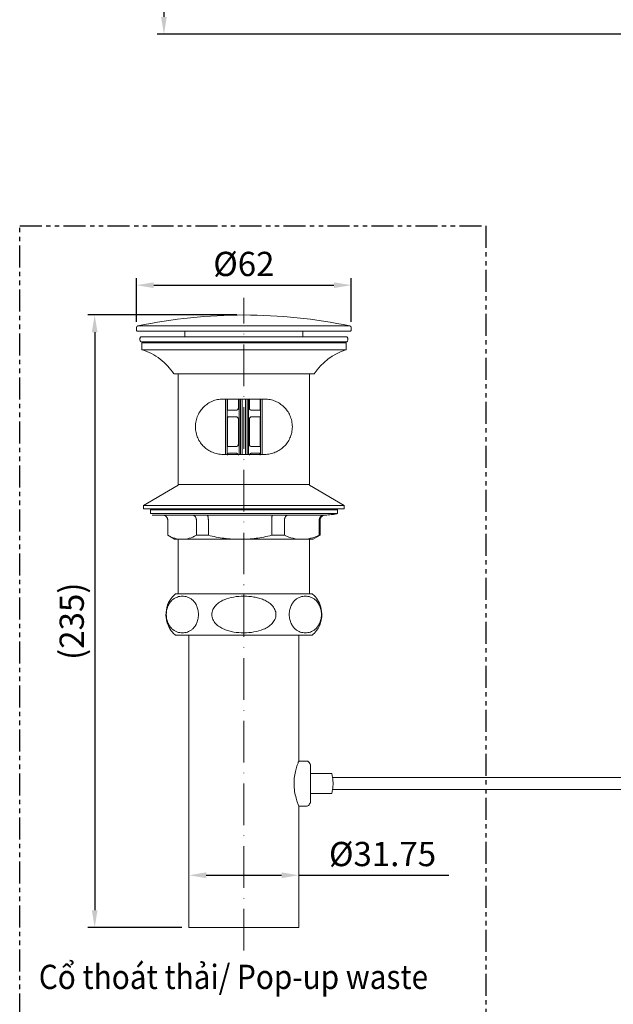
# Model space of a CAD drawing. Units: millimetres. Extents: x -37 to 597, y 293 to 1272.
# Drawn here: x 222 to 393, y 439 to 723 of the extents above; entities that cross this region are included whole.
import ezdxf

# ---------------------------------------------------------------- set-up
doc = ezdxf.new("R2010")
doc.units = ezdxf.units.MM
doc.header["$PDSIZE"] = -1
doc.linetypes.add('ACAD_ISO10W100', pattern=[18, 12, -3, 0, -3])
doc.linetypes.add('PHANTOM', pattern=[12.7, 6.35, -1.27, 1.27, -1.27, 1.27, -1.27])
doc.styles.get("Standard").update_dxf_attribs({"font": 'verdana.ttf'})
doc.dimstyles.new('hau', dxfattribs={"dimtxt": 7, "dimasz": 5, "dimexe": 2, "dimexo": 2, "dimgap": 2, "dimtad": 1, "dimdec": 0, "dimzin": 12, "dimdsep": 46, "dimtxsty": 'Standard', "dimcen": 0.09, "dimazin": 3, "dimtfac": 1, "dimtdec": 0, "dimtmove": 0, "dimatfit": 3, "dimfxl": 1, "dimfrac": 2, "dimtolj": 1, "dimtzin": 12, "dimarcsym": 0})

# ---------------------------------------------------------------- blocks, each defined once
blk = doc.blocks.new('*D22')
at = {"color": 0, "lineweight": -2, "transparency": 16777216}
for p, q in [((308.99, 959.15), (261.59, 959.15)), ((263.59, 954.15), (263.59, 723.84)), ((450.47, 718.84), (261.59, 718.84))]:
    blk.add_line(p, q, dxfattribs=at)
at = {"color": 0, "transparency": 16777216}
for points in [[(262.75, 954.15), (264.42, 954.15), (263.59, 959.15)], [(262.75, 723.84), (264.42, 723.84), (263.59, 718.84)]]:
    blk.add_solid(points, dxfattribs=at)
at = {"layer": 'Defpoints', "color": 0, "transparency": 16777216}
for p in [(310.99, 959.15), (263.59, 718.84), (452.47, 718.84)]:
    blk.add_point(p, dxfattribs=at)
at = {"color": 0, "transparency": 16777216, "insert": (257.94, 839), "char_height": 7, "attachment_point": 5, "rotation": 90}
blk.add_mtext('\\A1;240.3', dxfattribs=at)
blk = doc.blocks.new('*D29')
at = {"color": 0, "lineweight": -2, "transparency": 16777216}
for p, q in [((275.8, 476.07), (297.55, 476.07)), ((302.55, 476.07), (345.89, 476.07))]:
    blk.add_line(p, q, dxfattribs=at)
at = {"color": 0, "transparency": 16777216}
for points in [[(275.8, 476.91), (275.8, 475.24), (270.8, 476.07)], [(297.55, 476.91), (297.55, 475.24), (302.55, 476.07)]]:
    blk.add_solid(points, dxfattribs=at)
at = {"layer": 'Defpoints', "color": 0, "transparency": 16777216}
for p in [(270.8, 476.07), (302.55, 476.07), (302.55, 476.07)]:
    blk.add_point(p, dxfattribs=at)
at = {"color": 0, "transparency": 16777216, "insert": (326.72, 482.2), "char_height": 7, "attachment_point": 5}
blk.add_mtext('\\A1;%%C31.75', dxfattribs=at)
blk = doc.blocks.new('*D30')
at = {"color": 0, "lineweight": -2, "transparency": 16777216}
for p, q in [((255.67, 635.78), (255.67, 648.41)), ((317.67, 635.78), (317.67, 648.41)), ((260.67, 646.41), (312.67, 646.41))]:
    blk.add_line(p, q, dxfattribs=at)
at = {"color": 0, "transparency": 16777216}
for points in [[(260.67, 647.24), (260.67, 645.57), (255.67, 646.41)], [(312.67, 647.24), (312.67, 645.57), (317.67, 646.41)]]:
    blk.add_solid(points, dxfattribs=at)
at = {"layer": 'Defpoints', "color": 0, "transparency": 16777216}
for p in [(317.67, 646.41), (255.67, 633.78), (317.67, 633.78)]:
    blk.add_point(p, dxfattribs=at)
at = {"color": 0, "transparency": 16777216, "insert": (286.67, 652.54), "char_height": 7, "attachment_point": 5}
blk.add_mtext('\\A1;%%C62', dxfattribs=at)
blk = doc.blocks.new('*D31')
at = {"color": 0, "lineweight": -2, "transparency": 16777216}
for p, q in [((284.67, 637.8), (241.59, 637.8)), ((243.59, 632.8), (243.59, 465.99)), ((268.8, 460.99), (241.59, 460.99))]:
    blk.add_line(p, q, dxfattribs=at)
at = {"color": 0, "transparency": 16777216}
for points in [[(242.76, 632.8), (244.42, 632.8), (243.59, 637.8)], [(242.76, 465.99), (244.42, 465.99), (243.59, 460.99)]]:
    blk.add_solid(points, dxfattribs=at)
at = {"layer": 'Defpoints', "color": 0, "transparency": 16777216}
for p in [(286.67, 637.8), (243.59, 460.99), (270.8, 460.99)]:
    blk.add_point(p, dxfattribs=at)
at = {"color": 0, "transparency": 16777216, "insert": (236.96, 549.4), "char_height": 7, "attachment_point": 5, "rotation": 90}
blk.add_mtext('\\A1;(235)', dxfattribs=at)

msp = doc.modelspace()

# ---------------------------------------------------------------- linework, layer by layer
at = {"linetype": 'ACAD_ISO10W100', "lineweight": 5}
msp.add_line((286.672, 454.357), (286.672, 642.717), dxfattribs=at)
at = {"color": 7, "linetype": 'Continuous', "lineweight": 15}
for p, q in [((255.672, 634.159), (255.672, 633.403)), ((317.274, 634.648), (256.07, 634.648)), ((317.672, 633.403), (317.672, 634.159)), ((256.672, 631.043), (256.672, 630.536)), ((316.086, 631.536), (257.259, 631.536)), ((269.672, 633.103), (269.672, 631.536)), ((303.672, 631.536), (303.672, 633.103)), ((316.672, 630.536), (316.672, 631.043)), ((257.086, 630.043), (258.589, 629.778)), ((257.086, 630.043), (316.259, 630.043)), ((257.172, 629.778), (257.172, 627.778)), ((257.172, 629.778), (316.172, 629.778)), ((314.756, 629.778), (316.259, 630.043)), ((316.172, 627.778), (316.172, 629.778)), ((316.123, 627.778), (257.172, 627.778)), ((316.172, 627.778), (316.123, 627.778)), ((267.672, 620.775), (267.672, 588.697)), ((305.672, 588.697), (305.672, 620.775)), ((292.672, 613.543), (280.672, 613.543)), ((281.381, 613.543), (281.381, 597.543)), ((281.862, 597.543), (281.862, 613.543)), ((281.934, 613.543), (281.934, 610.903)), ((285.077, 610.903), (285.077, 613.543)), ((285.309, 613.543), (285.309, 597.543)), ((285.672, 597.543), (285.672, 613.543)), ((286.155, 613.543), (286.155, 597.543)), ((287.19, 597.543), (287.19, 613.543)), ((287.672, 613.543), (287.672, 597.543)), ((288.036, 597.543), (288.036, 613.543)), ((288.268, 613.543), (288.268, 610.903)), ((291.411, 610.903), (291.411, 613.543)), ((291.483, 613.543), (291.483, 597.543)), ((291.964, 597.543), (291.964, 613.543)), ((282.199, 610.303), (284.438, 610.303)), ((284.438, 608.403), (282.199, 608.403)), ((288.906, 610.303), (291.145, 610.303)), ((291.145, 608.403), (288.906, 608.403)), ((281.934, 607.803), (281.934, 600.403)), ((285.077, 600.403), (285.077, 607.803)), ((288.268, 607.803), (288.268, 600.403)), ((291.411, 600.403), (291.411, 607.803)), ((282.199, 599.803), (284.438, 599.803)), ((288.906, 599.803), (291.145, 599.803)), ((280.672, 597.543), (292.672, 597.543)), ((284.438, 597.903), (282.199, 597.903)), ((288.772, 597.603), (288.772, 597.543)), ((291.145, 597.903), (288.906, 597.903)), ((267.672, 588.697), (257.672, 582.843)), ((267.922, 588.843), (305.672, 588.843)), ((315.672, 582.843), (305.672, 588.697)), ((257.672, 582.843), (257.672, 581.843)), ((308.153, 582.843), (257.672, 582.843)), ((315.672, 582.843), (308.153, 582.843)), ((315.672, 581.843), (315.672, 582.843)), ((315.672, 581.843), (257.672, 581.843)), ((259.672, 581.843), (259.672, 581.543)), ((259.672, 581.543), (259.672, 580.543)), ((259.672, 581.543), (313.672, 581.543)), ((280.9, 580.543), (259.672, 580.543)), ((309.276, 580.543), (280.9, 580.543)), ((313.672, 580.543), (309.276, 580.543)), ((310.139, 580.043), (309.624, 579.94)), ((313.672, 581.543), (313.672, 581.843)), ((313.672, 580.543), (313.672, 581.543)), ((264.672, 578.543), (264.672, 574.198)), ((264.689, 578.543), (264.689, 574.198)), ((272.966, 574.198), (272.966, 578.543)), ((276.419, 578.543), (276.419, 574.198)), ((294.722, 574.198), (294.722, 578.543)), ((298.403, 578.543), (298.403, 574.198)), ((308.429, 574.198), (308.429, 578.543)), ((308.672, 574.198), (308.672, 578.543)), ((264.672, 574.198), (266.672, 573.043)), ((264.689, 574.198), (264.672, 574.198)), ((276.419, 574.198), (272.966, 574.198)), ((298.403, 574.198), (294.722, 574.198)), ((306.672, 573.043), (308.672, 574.198)), ((308.672, 574.198), (308.429, 574.198)), ((268.827, 573.043), (266.672, 573.043)), ((267.672, 573.043), (267.672, 557.343)), ((285.571, 573.043), (268.827, 573.043)), ((303.416, 573.043), (285.571, 573.043)), ((306.672, 573.043), (303.416, 573.043)), ((305.672, 557.343), (305.672, 573.043)), ((270.797, 545.343), (270.797, 460.988)), ((302.547, 509.043), (302.547, 545.343)), ((304.947, 509.043), (302.547, 509.043)), ((304.947, 509.043), (304.947, 509.04)), ((311.947, 505.443), (305.947, 505.443)), ((466.672, 504.293), (312.284, 504.293)), ((312.284, 500.793), (466.672, 500.793)), ((305.947, 499.643), (311.947, 499.643)), ((302.547, 496.043), (304.947, 496.043)), ((302.547, 460.988), (302.547, 496.043)), ((270.797, 460.988), (302.547, 460.988))]:
    msp.add_line(p, q, dxfattribs=at)
at = {"linetype": 'PHANTOM'}
msp.add_lwpolyline([(221.931, 663.531), (356.553, 663.531), (356.553, 435.62), (221.931, 435.62)], close=True, dxfattribs=at)
at = {"color": 7, "linetype": 'Continuous', "lineweight": 15, "flags": 128}
msp.add_lwpolyline([(304.947, 496.043), (305.33, 496.234), (305.508, 496.439), (305.659, 496.665), (305.722, 496.771), (305.776, 496.865), (305.799, 496.907), (305.82, 496.943), (305.839, 496.975), (305.856, 497.002), (305.871, 497.023), (305.906, 497.055), (305.932, 497.035), (305.932, 497.035)], dxfattribs=at)
at = {"color": 7, "linetype": 'Continuous', "lineweight": 15}
for centre, radius, start, end in [((286.672, 487.803), 150, 90, 101.77175), ((286.672, 487.803), 150, 78.22825, 90), ((321.69, 610.952), 17.723, 108.30787, 146.34102)]:
    msp.add_arc(centre, radius, start, end, dxfattribs=at)
for points, knots in [([(255.672, 634.159), (255.672, 634.264), (255.71, 634.382), (255.859, 634.566), (255.967, 634.627), (256.07, 634.648)], [0, 0, 0, 0, 0.5, 0.5, 1, 1, 1, 1]), ([(317.672, 634.159), (317.672, 634.264), (317.635, 634.382), (317.486, 634.566), (317.377, 634.627), (317.274, 634.648)], [0, 0, 0, 0, 0.5, 0.5, 1, 1, 1, 1]), ([(255.972, 633.103), (255.902, 633.103), (255.819, 633.132), (255.702, 633.25), (255.672, 633.332), (255.672, 633.403)], [0, 0, 0, 0, 0.5, 0.5, 1, 1, 1, 1]), ([(317.372, 633.103), (317.372, 633.103), (317.37, 633.103), (317.357, 633.103), (317.336, 633.103), (317.306, 633.103), (317.268, 633.103), (317.221, 633.103), (317.166, 633.103), (317.027, 633.103), (316.736, 633.103), (316.257, 633.103), (315.773, 633.103), (315.185, 633.103), (314.282, 633.103), (312.921, 633.103), (311.243, 633.103), (309.227, 633.103), (306.864, 633.103), (304.157, 633.103), (301.122, 633.103), (297.795, 633.103), (294.23, 633.103), (290.495, 633.103), (286.672, 633.103), (282.85, 633.103), (279.115, 633.103), (275.55, 633.103), (272.223, 633.103), (269.188, 633.103), (266.48, 633.103), (264.117, 633.103), (262.102, 633.103), (260.424, 633.103), (259.075, 633.103), (258.001, 633.103), (257.197, 633.103), (256.608, 633.103), (256.289, 633.103), (256.119, 633.103), (256.035, 633.103), (255.982, 633.103), (255.976, 633.103), (255.972, 633.103)], [0, 0, 0, 0, 0.0053041, 0.010604, 0.0159011, 0.0211969, 0.0264929, 0.0317905, 0.0370912, 0.0423965, 0.0663765, 0.0903618, 0.1034826, 0.1166088, 0.1444246, 0.1738449, 0.2048761, 0.2374945, 0.271641, 0.3072158, 0.3440754, 0.3820314, 0.4208534, 0.460275, 0.5000034, 0.5397318, 0.5791534, 0.6179754, 0.6559314, 0.692791, 0.7283658, 0.7625123, 0.7951307, 0.8261619, 0.8555822, 0.8826083, 0.9096397, 0.9336197, 0.957605, 0.9682086, 0.9788012, 0.9893944, 1, 1, 1, 1]), ([(256.672, 631.043), (256.672, 631.107), (256.685, 631.177), (256.744, 631.312), (256.791, 631.376), (256.91, 631.476), (256.982, 631.512), (257.125, 631.547), (257.196, 631.547), (257.259, 631.536)], [0, 0, 0, 0, 0.25, 0.25, 0.5, 0.5, 0.75, 0.75, 1, 1, 1, 1]), ([(316.672, 631.043), (316.672, 631.107), (316.66, 631.177), (316.6, 631.312), (316.553, 631.376), (316.434, 631.476), (316.363, 631.512), (316.22, 631.547), (316.148, 631.547), (316.086, 631.536)], [0, 0, 0, 0, 0.25, 0.25, 0.5, 0.5, 0.75, 0.75, 1, 1, 1, 1]), ([(317.372, 633.103), (317.443, 633.103), (317.526, 633.132), (317.643, 633.25), (317.672, 633.332), (317.672, 633.403)], [0, 0, 0, 0, 0.5, 0.5, 1, 1, 1, 1]), ([(256.672, 630.536), (256.672, 630.429), (256.711, 630.307), (256.867, 630.121), (256.98, 630.062), (257.086, 630.043)], [0, 0, 0, 0, 0.5, 0.5, 1, 1, 1, 1]), ([(316.672, 630.536), (316.672, 630.429), (316.633, 630.307), (316.477, 630.121), (316.365, 630.062), (316.259, 630.043)], [0, 0, 0, 0, 0.5, 0.5, 1, 1, 1, 1]), ([(257.321, 627.778), (258.227, 627.429), (260.054, 626.725), (262.524, 625.104), (264.737, 623.142), (265.898, 621.56), (266.475, 620.775)], [0, 0, 0, 0, 0.24827321, 0.50000009, 0.75172788, 1, 1, 1, 1]), ([(306.938, 620.775), (306.819, 620.775), (306.577, 620.775), (305.502, 620.775), (303.921, 620.775), (301.857, 620.775), (299.343, 620.775), (296.493, 620.775), (293.338, 620.775), (290.023, 620.775), (286.582, 620.775), (283.174, 620.775), (279.835, 620.775), (276.72, 620.775), (273.86, 620.775), (271.389, 620.775), (269.326, 620.775), (267.793, 620.775), (266.817, 620.775), (266.619, 620.775), (266.537, 620.775)], [0, 0, 0, 0, 0.0557324, 0.1130812, 0.1688136, 0.2261624, 0.2818948, 0.3392434, 0.3949759, 0.4523247, 0.5080572, 0.5654058, 0.6211382, 0.678487, 0.7342193, 0.7915681, 0.8473006, 0.9046493, 0.9603818, 1, 1, 1, 1]), ([(280.672, 613.543), (280.125, 613.543), (279.597, 613.488), (278.83, 613.333), (278.578, 613.269), (278.083, 613.117), (277.839, 613.029), (277.13, 612.735), (276.687, 612.498), (275.851, 611.947), (275.457, 611.63), (274.742, 610.936), (274.417, 610.557), (273.833, 609.725), (273.573, 609.268), (273.251, 608.541), (273.154, 608.291), (272.985, 607.774), (272.911, 607.504), (272.793, 606.957), (272.748, 606.679), (272.688, 606.116), (272.672, 605.829), (272.673, 604.963), (272.734, 604.401), (272.913, 603.576), (272.986, 603.309), (273.155, 602.793), (273.252, 602.543), (273.574, 601.816), (273.835, 601.36), (274.418, 600.529), (274.743, 600.149), (275.282, 599.627), (275.47, 599.46), (275.861, 599.147), (276.063, 599), (276.687, 598.589), (277.13, 598.352), (277.838, 598.058), (278.082, 597.97), (278.578, 597.818), (278.829, 597.754), (279.597, 597.599), (280.125, 597.543), (280.672, 597.543)], [0, 0, 0, 0, 0.0625, 0.0625, 0.09375, 0.09375, 0.125, 0.125, 0.1875, 0.1875, 0.25, 0.25, 0.3125, 0.3125, 0.375, 0.375, 0.40625, 0.40625, 0.4375, 0.4375, 0.46875, 0.46875, 0.5, 0.5, 0.5625, 0.5625, 0.59375, 0.59375, 0.625, 0.625, 0.6875, 0.6875, 0.75, 0.75, 0.78125, 0.78125, 0.8125, 0.8125, 0.875, 0.875, 0.90625, 0.90625, 0.9375, 0.9375, 1, 1, 1, 1]), ([(292.672, 597.543), (293.219, 597.543), (293.748, 597.599), (294.515, 597.754), (294.766, 597.818), (295.262, 597.97), (295.506, 598.058), (296.214, 598.352), (296.658, 598.589), (297.493, 599.139), (297.887, 599.456), (298.603, 600.151), (298.927, 600.53), (299.511, 601.361), (299.772, 601.818), (300.094, 602.545), (300.19, 602.795), (300.36, 603.312), (300.433, 603.582), (300.61, 604.403), (300.672, 604.965), (300.672, 606.122), (300.61, 606.682), (300.435, 607.499), (300.361, 607.769), (300.192, 608.288), (300.095, 608.539), (299.773, 609.266), (299.512, 609.723), (298.928, 610.556), (298.603, 610.935), (297.887, 611.63), (297.493, 611.947), (296.659, 612.497), (296.217, 612.733), (295.277, 613.125), (294.775, 613.28), (293.749, 613.488), (293.219, 613.543), (292.672, 613.543)], [0, 0, 0, 0, 0.0625, 0.0625, 0.09375, 0.09375, 0.125, 0.125, 0.1875, 0.1875, 0.25, 0.25, 0.3125, 0.3125, 0.375, 0.375, 0.40625, 0.40625, 0.4375, 0.4375, 0.5, 0.5, 0.5625, 0.5625, 0.59375, 0.59375, 0.625, 0.625, 0.6875, 0.6875, 0.75, 0.75, 0.8125, 0.8125, 0.875, 0.875, 0.9375, 0.9375, 1, 1, 1, 1]), ([(282.199, 610.303), (282.16, 610.303), (282.123, 610.317), (282.058, 610.372), (282.029, 610.414), (281.959, 610.577), (281.934, 610.737), (281.934, 610.903)], [0, 0, 0, 0, 0.25, 0.25, 0.5, 0.5, 1, 1, 1, 1]), ([(281.934, 607.803), (281.934, 607.884), (281.94, 607.967), (281.964, 608.116), (281.982, 608.183), (282.052, 608.347), (282.121, 608.403), (282.199, 608.403)], [0, 0, 0, 0, 0.25, 0.25, 0.5, 0.5, 1, 1, 1, 1]), ([(285.077, 610.903), (285.077, 610.822), (285.058, 610.739), (284.99, 610.59), (284.939, 610.523), (284.756, 610.359), (284.596, 610.303), (284.438, 610.303)], [0, 0, 0, 0, 0.25, 0.25, 0.5, 0.5, 1, 1, 1, 1]), ([(284.438, 608.403), (284.517, 608.403), (284.596, 608.389), (284.746, 608.334), (284.818, 608.292), (285, 608.129), (285.077, 607.969), (285.077, 607.803)], [0, 0, 0, 0, 0.25, 0.25, 0.5, 0.5, 1, 1, 1, 1]), ([(288.906, 610.303), (288.749, 610.303), (288.589, 610.359), (288.405, 610.523), (288.355, 610.59), (288.286, 610.739), (288.268, 610.822), (288.268, 610.903)], [0, 0, 0, 0, 0.5, 0.5, 0.75, 0.75, 1, 1, 1, 1]), ([(288.268, 607.803), (288.268, 607.969), (288.345, 608.129), (288.527, 608.292), (288.599, 608.334), (288.749, 608.389), (288.828, 608.403), (288.906, 608.403)], [0, 0, 0, 0, 0.5, 0.5, 0.75, 0.75, 1, 1, 1, 1]), ([(291.411, 610.903), (291.411, 610.737), (291.386, 610.577), (291.316, 610.414), (291.287, 610.372), (291.221, 610.317), (291.185, 610.303), (291.145, 610.303)], [0, 0, 0, 0, 0.5, 0.5, 0.75, 0.75, 1, 1, 1, 1]), ([(291.145, 608.403), (291.224, 608.403), (291.292, 608.347), (291.363, 608.183), (291.381, 608.116), (291.405, 607.967), (291.411, 607.884), (291.411, 607.803)], [0, 0, 0, 0, 0.5, 0.5, 0.75, 0.75, 1, 1, 1, 1]), ([(282.199, 599.803), (282.16, 599.803), (282.123, 599.817), (282.058, 599.872), (282.029, 599.914), (281.959, 600.077), (281.934, 600.237), (281.934, 600.403)], [0, 0, 0, 0, 0.25, 0.25, 0.5, 0.5, 1, 1, 1, 1]), ([(285.077, 600.403), (285.077, 600.322), (285.058, 600.239), (284.99, 600.09), (284.939, 600.023), (284.756, 599.859), (284.596, 599.803), (284.438, 599.803)], [0, 0, 0, 0, 0.25, 0.25, 0.5, 0.5, 1, 1, 1, 1]), ([(288.906, 599.803), (288.749, 599.803), (288.589, 599.859), (288.405, 600.023), (288.355, 600.09), (288.286, 600.239), (288.268, 600.322), (288.268, 600.403)], [0, 0, 0, 0, 0.5, 0.5, 0.75, 0.75, 1, 1, 1, 1]), ([(291.411, 600.403), (291.411, 600.237), (291.386, 600.077), (291.316, 599.914), (291.287, 599.872), (291.221, 599.817), (291.185, 599.803), (291.145, 599.803)], [0, 0, 0, 0, 0.5, 0.5, 0.75, 0.75, 1, 1, 1, 1]), ([(281.934, 597.303), (281.934, 597.384), (281.94, 597.467), (281.964, 597.616), (281.982, 597.683), (282.052, 597.847), (282.121, 597.903), (282.199, 597.903)], [0, 0, 0, 0, 0.25, 0.25, 0.5, 0.5, 1, 1, 1, 1]), ([(284.438, 597.903), (284.517, 597.903), (284.596, 597.889), (284.746, 597.834), (284.818, 597.792), (285, 597.629), (285.077, 597.469), (285.077, 597.303)], [0, 0, 0, 0, 0.25, 0.25, 0.5, 0.5, 1, 1, 1, 1]), ([(288.268, 597.303), (288.268, 597.469), (288.345, 597.629), (288.527, 597.792), (288.599, 597.834), (288.749, 597.889), (288.828, 597.903), (288.906, 597.903)], [0, 0, 0, 0, 0.5, 0.5, 0.75, 0.75, 1, 1, 1, 1]), ([(291.145, 597.903), (291.224, 597.903), (291.292, 597.847), (291.363, 597.683), (291.381, 597.616), (291.405, 597.467), (291.411, 597.384), (291.411, 597.303)], [0, 0, 0, 0, 0.5, 0.5, 0.75, 0.75, 1, 1, 1, 1]), ([(308.857, 580.043), (308.765, 580.043), (308.579, 580.043), (308.291, 580.043), (307.996, 580.043), (307.693, 580.043), (307.382, 580.043), (307.064, 580.043), (306.417, 580.043), (305.395, 580.043), (303.866, 580.043), (302.162, 580.043), (300.223, 580.043), (298.082, 580.043), (295.698, 580.043), (293.099, 580.043), (290.308, 580.043), (287.355, 580.043), (284.288, 580.043), (281.163, 580.043), (278.048, 580.043), (275.016, 580.043), (272.141, 580.043), (269.491, 580.043), (267.125, 580.043), (265.088, 580.043), (263.405, 580.043), (262.086, 580.043), (261.125, 580.043), (260.501, 580.043), (260.187, 580.043), (260.145, 580.043), (260.337, 580.043), (260.723, 580.043), (261.265, 580.043), (261.944, 580.043), (262.59, 580.043), (263.149, 580.043), (263.568, 580.043), (264.012, 580.043), (264.329, 580.043), (264.487, 580.043)], [0, 0, 0, 0, 0.0060614, 0.0121175, 0.0181706, 0.0242229, 0.0302765, 0.0363337, 0.0423966, 0.0663763, 0.0903621, 0.117388, 0.1444199, 0.1738404, 0.2048717, 0.2374903, 0.271637, 0.307212, 0.3440718, 0.382028, 0.4208502, 0.460272, 0.5000007, 0.5397293, 0.5791511, 0.6179733, 0.6559295, 0.6927893, 0.7283643, 0.762511, 0.7951296, 0.8261609, 0.8555814, 0.8826072, 0.9096392, 0.9336189, 0.9576047, 0.9682083, 0.9788008, 0.9893942, 1, 1, 1, 1]), ([(263.205, 580.043), (263.248, 580.042), (263.329, 580.04), (263.444, 580.025), (263.544, 580.005), (263.631, 579.981), (263.705, 579.956), (263.843, 579.902), (264.033, 579.799), (264.26, 579.611), (264.444, 579.386), (264.568, 579.153), (264.641, 578.936), (264.681, 578.74), (264.686, 578.609), (264.689, 578.543)], [0, 0, 0, 0, 0.0556993, 0.105837, 0.1504122, 0.1894244, 0.222873, 0.2507576, 0.3825024, 0.5002973, 0.6283963, 0.7499173, 0.8342024, 0.9175415, 1, 1, 1, 1]), ([(272.966, 578.543), (272.965, 578.583), (272.964, 578.661), (272.952, 578.779), (272.934, 578.896), (272.908, 579.011), (272.859, 579.176), (272.769, 579.386), (272.622, 579.611), (272.44, 579.799), (272.278, 579.908), (272.143, 579.971), (272.048, 580.005), (271.922, 580.036), (271.829, 580.041), (271.773, 580.043)], [0, 0, 0, 0, 0.0493891, 0.0990885, 0.1491128, 0.1994758, 0.2501915, 0.3716898, 0.4997987, 0.6175711, 0.7493256, 0.793033, 0.8500167, 0.9084388, 1, 1, 1, 1]), ([(276.016, 580.043), (276.027, 580.042), (276.049, 580.04), (276.08, 580.025), (276.107, 580.005), (276.13, 579.981), (276.15, 579.956), (276.188, 579.902), (276.24, 579.799), (276.302, 579.611), (276.352, 579.386), (276.386, 579.153), (276.406, 578.936), (276.417, 578.74), (276.419, 578.609), (276.419, 578.543)], [0, 0, 0, 0, 0.0556993, 0.105837, 0.1504122, 0.1894244, 0.222873, 0.2507576, 0.3825024, 0.5002973, 0.6283963, 0.7499173, 0.8342024, 0.9175415, 1, 1, 1, 1]), ([(294.722, 578.543), (294.722, 578.583), (294.722, 578.661), (294.725, 578.779), (294.728, 578.896), (294.734, 579.011), (294.744, 579.176), (294.762, 579.386), (294.792, 579.611), (294.829, 579.799), (294.861, 579.908), (294.888, 579.971), (294.907, 580.005), (294.931, 580.036), (294.949, 580.041), (294.96, 580.043)], [0, 0, 0, 0, 0.0493891, 0.0990885, 0.1491128, 0.1994758, 0.2501915, 0.3716898, 0.4997987, 0.6175711, 0.7493256, 0.793033, 0.8500167, 0.9084388, 1, 1, 1, 1]), ([(299.483, 580.043), (299.451, 580.042), (299.392, 580.04), (299.308, 580.025), (299.235, 580.005), (299.172, 579.981), (299.118, 579.956), (299.017, 579.902), (298.879, 579.799), (298.714, 579.611), (298.581, 579.386), (298.49, 579.153), (298.437, 578.936), (298.408, 578.74), (298.405, 578.609), (298.403, 578.543)], [0, 0, 0, 0, 0.0556993, 0.105837, 0.1504122, 0.1894244, 0.222873, 0.2507576, 0.3825024, 0.5002973, 0.6283963, 0.7499173, 0.8342024, 0.9175415, 1, 1, 1, 1]), ([(308.429, 578.543), (308.429, 578.583), (308.431, 578.661), (308.445, 578.779), (308.467, 578.896), (308.498, 579.011), (308.557, 579.176), (308.665, 579.386), (308.842, 579.611), (309.062, 579.799), (309.255, 579.908), (309.417, 579.971), (309.531, 580.005), (309.681, 580.036), (309.792, 580.041), (309.86, 580.043)], [0, 0, 0, 0, 0.0493891, 0.0990885, 0.1491128, 0.1994758, 0.2501915, 0.3716898, 0.4997987, 0.6175711, 0.7493256, 0.793033, 0.8500167, 0.9084388, 1, 1, 1, 1]), ([(308.672, 578.543), (308.678, 578.642), (308.689, 578.843), (308.785, 579.142), (308.944, 579.425), (309.155, 579.66), (309.396, 579.839), (309.741, 580.008), (309.978, 580.029), (310.138, 580.043)], [0, 0, 0, 0, 0.1048604, 0.2142271, 0.327144, 0.446995, 0.5759713, 0.7132084, 1, 1, 1, 1]), ([(308.857, 580.043), (309.277, 580.043), (309.93, 580.043), (310.435, 580.043), (310.616, 580.043)], [0, 0, 0, 0, 0.6421046, 1, 1, 1, 1]), ([(310.804, 580.092), (311.28, 580.122), (312.365, 580.19), (313.32, 580.347), (313.465, 580.44), (313.525, 580.479)], [0, 0, 0, 0, 0.31246478, 0.71184949, 1, 1, 1, 1]), ([(264.51, 579.218), (264.541, 579.153), (264.643, 578.937), (264.66, 578.705), (264.672, 578.543)], [0, 0, 0, 0, 0.3015204, 1, 1, 1, 1]), ([(264.689, 574.198), (265.369, 573.836), (266.053, 573.545), (267.432, 573.149), (268.127, 573.043), (268.827, 573.043)], [0, 0, 0, 0, 0.5, 0.5, 1, 1, 1, 1]), ([(268.827, 573.043), (269.528, 573.043), (270.223, 573.149), (271.601, 573.545), (272.286, 573.836), (272.966, 574.198)], [0, 0, 0, 0, 0.5, 0.5, 1, 1, 1, 1]), ([(276.419, 574.198), (277.923, 573.836), (279.436, 573.545), (282.485, 573.149), (284.021, 573.043), (285.571, 573.043)], [0, 0, 0, 0, 0.5, 0.5, 1, 1, 1, 1]), ([(285.571, 573.043), (287.12, 573.043), (288.656, 573.149), (291.705, 573.545), (293.218, 573.836), (294.722, 574.198)], [0, 0, 0, 0, 0.5, 0.5, 1, 1, 1, 1]), ([(298.403, 574.198), (299.227, 573.836), (300.055, 573.545), (301.726, 573.149), (302.567, 573.043), (303.416, 573.043)], [0, 0, 0, 0, 0.5, 0.5, 1, 1, 1, 1]), ([(303.416, 573.043), (304.264, 573.043), (305.106, 573.149), (306.776, 573.545), (307.605, 573.836), (308.429, 574.198)], [0, 0, 0, 0, 0.5, 0.5, 1, 1, 1, 1]), ([(266.976, 557.311), (266.514, 556.898), (265.328, 555.838), (264.262, 553.376), (264.047, 550.568), (264.753, 548.105), (265.751, 546.388), (266.635, 545.631), (266.956, 545.356)], [0, 0, 0, 0, 0.13572178, 0.34844002, 0.57145937, 0.74431838, 0.90713488, 1, 1, 1, 1]), ([(286.672, 557.343), (285.575, 557.343), (283.35, 557.343), (280.12, 557.343), (277.047, 557.343), (274.275, 557.343), (271.83, 557.343), (269.829, 557.343), (268.28, 557.343), (267.304, 557.343), (266.855, 557.343), (266.926, 557.343), (266.944, 557.343)], [0, 0, 0, 0, 0.1058453, 0.2147597, 0.3206047, 0.4295192, 0.5353645, 0.6442789, 0.750124, 0.8590385, 0.9648835, 1, 1, 1, 1]), ([(306.401, 557.343), (306.4, 557.343), (306.399, 557.343), (305.748, 557.343), (304.566, 557.343), (302.841, 557.343), (300.68, 557.343), (298.099, 557.343), (295.218, 557.343), (292.068, 557.343), (289.189, 557.343), (287.367, 557.343), (286.672, 557.343)], [0, 0, 0, 0, 0.07382375, 0.17967747, 0.28860108, 0.39445509, 0.50337847, 0.60923222, 0.71815592, 0.82400992, 0.93293345, 1, 1, 1, 1]), ([(306.368, 545.375), (306.831, 545.788), (308.017, 546.848), (309.083, 549.311), (309.297, 552.119), (308.591, 554.582), (307.593, 556.299), (306.71, 557.055), (306.388, 557.33)], [0, 0, 0, 0, 0.135721, 0.3484391, 0.5714584, 0.7443184, 0.9071349, 1, 1, 1, 1]), ([(273.556, 551.343), (273.556, 551.095), (273.542, 550.852), (273.488, 550.375), (273.448, 550.138), (273.347, 549.691), (273.286, 549.478), (273.145, 549.073), (273.067, 548.882), (272.899, 548.528), (272.809, 548.363), (272.619, 548.054), (272.519, 547.909), (272.211, 547.509), (271.994, 547.286), (271.547, 546.904), (271.314, 546.743), (270.844, 546.479), (270.607, 546.375), (269.891, 546.128), (269.408, 546.052), (268.43, 546.052), (267.946, 546.129), (267.232, 546.374), (266.996, 546.478), (266.529, 546.74), (266.296, 546.9), (265.845, 547.285), (265.627, 547.509), (265.214, 548.045), (265.023, 548.35), (264.771, 548.883), (264.692, 549.075), (264.552, 549.478), (264.491, 549.69), (264.39, 550.138), (264.35, 550.374), (264.296, 550.85), (264.282, 551.092), (264.282, 551.588), (264.296, 551.832), (264.349, 552.309), (264.389, 552.546), (264.49, 552.994), (264.551, 553.206), (264.692, 553.612), (264.77, 553.803), (264.938, 554.157), (265.028, 554.322), (265.217, 554.631), (265.318, 554.776), (265.626, 555.177), (265.842, 555.4), (266.29, 555.783), (266.522, 555.943), (266.993, 556.207), (267.23, 556.312), (267.946, 556.558), (268.429, 556.635), (269.162, 556.635), (269.406, 556.615), (269.89, 556.536), (270.129, 556.476), (270.605, 556.313), (270.841, 556.209), (271.308, 555.947), (271.541, 555.788), (271.992, 555.403), (272.21, 555.178), (272.623, 554.642), (272.814, 554.337), (273.067, 553.804), (273.146, 553.613), (273.286, 553.208), (273.347, 552.996), (273.448, 552.549), (273.488, 552.313), (273.542, 551.835), (273.556, 551.591), (273.556, 551.343)], [0, 0, 0, 0, 0.015625, 0.015625, 0.03125, 0.03125, 0.046875, 0.046875, 0.0625, 0.0625, 0.078125, 0.078125, 0.09375, 0.09375, 0.125, 0.125, 0.15625, 0.15625, 0.1875, 0.1875, 0.25, 0.25, 0.3125, 0.3125, 0.34375, 0.34375, 0.375, 0.375, 0.40625, 0.40625, 0.4375, 0.4375, 0.453125, 0.453125, 0.46875, 0.46875, 0.484375, 0.484375, 0.5, 0.5, 0.515625, 0.515625, 0.53125, 0.53125, 0.546875, 0.546875, 0.5625, 0.5625, 0.578125, 0.578125, 0.59375, 0.59375, 0.625, 0.625, 0.65625, 0.65625, 0.6875, 0.6875, 0.75, 0.75, 0.78125, 0.78125, 0.8125, 0.8125, 0.84375, 0.84375, 0.875, 0.875, 0.90625, 0.90625, 0.9375, 0.9375, 0.953125, 0.953125, 0.96875, 0.96875, 0.984375, 0.984375, 1, 1, 1, 1]), ([(286.672, 546.052), (285.695, 546.052), (284.731, 546.128), (283.307, 546.373), (282.835, 546.476), (282.136, 546.672), (281.904, 546.744), (281.442, 546.903), (281.212, 546.991), (280.535, 547.279), (280.1, 547.503), (279.274, 548.036), (278.891, 548.342), (278.387, 548.87), (278.23, 549.06), (277.947, 549.465), (277.825, 549.676), (277.62, 550.121), (277.539, 550.358), (277.429, 550.835), (277.4, 551.077), (277.397, 551.567), (277.424, 551.816), (277.528, 552.294), (277.606, 552.529), (277.808, 552.98), (277.93, 553.193), (278.208, 553.598), (278.365, 553.791), (278.869, 554.326), (279.249, 554.632), (280.075, 555.17), (280.509, 555.394), (281.849, 555.97), (282.805, 556.227), (284.722, 556.558), (285.693, 556.635), (286.672, 556.635)], [0, 0, 0, 0, 0.125, 0.125, 0.1875, 0.1875, 0.21875, 0.21875, 0.25, 0.25, 0.3125, 0.3125, 0.375, 0.375, 0.40625, 0.40625, 0.4375, 0.4375, 0.46875, 0.46875, 0.5, 0.5, 0.53125, 0.53125, 0.5625, 0.5625, 0.59375, 0.59375, 0.625, 0.625, 0.6875, 0.6875, 0.75, 0.75, 0.875, 0.875, 1, 1, 1, 1]), ([(286.672, 556.635), (287.65, 556.635), (288.614, 556.558), (290.038, 556.314), (290.509, 556.211), (291.209, 556.015), (291.441, 555.943), (291.903, 555.783), (292.133, 555.695), (292.81, 555.407), (293.245, 555.184), (294.07, 554.65), (294.454, 554.345), (294.958, 553.816), (295.115, 553.627), (295.397, 553.222), (295.52, 553.01), (295.724, 552.565), (295.806, 552.329), (295.916, 551.852), (295.944, 551.61), (295.947, 551.119), (295.921, 550.871), (295.816, 550.392), (295.738, 550.158), (295.537, 549.707), (295.415, 549.494), (295.137, 549.088), (294.98, 548.896), (294.476, 548.361), (294.095, 548.055), (293.269, 547.516), (292.836, 547.292), (291.496, 546.717), (290.54, 546.46), (288.622, 546.129), (287.652, 546.052), (286.672, 546.052)], [0, 0, 0, 0, 0.125, 0.125, 0.1875, 0.1875, 0.21875, 0.21875, 0.25, 0.25, 0.3125, 0.3125, 0.375, 0.375, 0.40625, 0.40625, 0.4375, 0.4375, 0.46875, 0.46875, 0.5, 0.5, 0.53125, 0.53125, 0.5625, 0.5625, 0.59375, 0.59375, 0.625, 0.625, 0.6875, 0.6875, 0.75, 0.75, 0.875, 0.875, 1, 1, 1, 1]), ([(299.789, 551.343), (299.789, 551.591), (299.803, 551.835), (299.856, 552.312), (299.897, 552.548), (299.998, 552.996), (300.059, 553.208), (300.199, 553.614), (300.278, 553.804), (300.446, 554.159), (300.536, 554.324), (300.725, 554.633), (300.826, 554.778), (301.134, 555.178), (301.35, 555.4), (301.798, 555.783), (302.03, 555.943), (302.501, 556.208), (302.738, 556.312), (303.454, 556.558), (303.937, 556.635), (304.914, 556.635), (305.399, 556.558), (306.113, 556.313), (306.349, 556.209), (306.816, 555.946), (307.049, 555.787), (307.5, 555.402), (307.718, 555.177), (308.131, 554.641), (308.322, 554.337), (308.574, 553.804), (308.653, 553.612), (308.792, 553.209), (308.853, 552.997), (308.955, 552.549), (308.995, 552.313), (309.049, 551.837), (309.063, 551.594), (309.063, 551.099), (309.049, 550.855), (308.996, 550.377), (308.956, 550.141), (308.854, 549.693), (308.793, 549.481), (308.653, 549.075), (308.574, 548.884), (308.407, 548.529), (308.317, 548.364), (308.127, 548.055), (308.027, 547.91), (307.718, 547.51), (307.502, 547.287), (307.055, 546.904), (306.822, 546.744), (306.352, 546.479), (306.115, 546.375), (305.398, 546.128), (304.915, 546.052), (304.183, 546.052), (303.938, 546.072), (303.455, 546.151), (303.215, 546.21), (302.739, 546.374), (302.504, 546.478), (302.037, 546.74), (301.804, 546.899), (301.352, 547.284), (301.135, 547.509), (300.721, 548.044), (300.53, 548.35), (300.278, 548.882), (300.199, 549.074), (300.059, 549.478), (299.998, 549.69), (299.897, 550.137), (299.856, 550.374), (299.803, 550.852), (299.789, 551.095), (299.789, 551.343)], [0, 0, 0, 0, 0.015625, 0.015625, 0.03125, 0.03125, 0.046875, 0.046875, 0.0625, 0.0625, 0.078125, 0.078125, 0.09375, 0.09375, 0.125, 0.125, 0.15625, 0.15625, 0.1875, 0.1875, 0.25, 0.25, 0.3125, 0.3125, 0.34375, 0.34375, 0.375, 0.375, 0.40625, 0.40625, 0.4375, 0.4375, 0.453125, 0.453125, 0.46875, 0.46875, 0.484375, 0.484375, 0.5, 0.5, 0.515625, 0.515625, 0.53125, 0.53125, 0.546875, 0.546875, 0.5625, 0.5625, 0.578125, 0.578125, 0.59375, 0.59375, 0.625, 0.625, 0.65625, 0.65625, 0.6875, 0.6875, 0.75, 0.75, 0.78125, 0.78125, 0.8125, 0.8125, 0.84375, 0.84375, 0.875, 0.875, 0.90625, 0.90625, 0.9375, 0.9375, 0.953125, 0.953125, 0.96875, 0.96875, 0.984375, 0.984375, 1, 1, 1, 1]), ([(286.672, 545.343), (285.575, 545.343), (283.35, 545.343), (280.12, 545.343), (277.047, 545.343), (274.275, 545.343), (271.83, 545.343), (269.829, 545.343), (268.28, 545.343), (267.304, 545.343), (266.855, 545.343), (266.926, 545.343), (266.944, 545.343)], [0, 0, 0, 0, 0.1058474, 0.2147639, 0.320611, 0.4295277, 0.535375, 0.6442916, 0.7501387, 0.8590553, 0.9649024, 1, 1, 1, 1]), ([(306.401, 545.343), (306.4, 545.343), (306.399, 545.343), (305.748, 545.343), (304.566, 545.343), (302.841, 545.343), (300.68, 545.343), (298.099, 545.343), (295.218, 545.343), (292.068, 545.343), (289.189, 545.343), (287.367, 545.343), (286.672, 545.343)], [0, 0, 0, 0, 0.0738056, 0.1796614, 0.2885871, 0.3944432, 0.5033687, 0.6092246, 0.7181504, 0.8240065, 0.9329321, 1, 1, 1, 1]), ([(302.521, 496.107), (302.529, 496.088), (302.57, 495.988), (302.37, 496.473), (301.984, 497.524), (301.498, 499.192), (301.204, 500.983), (301.126, 502.835), (301.26, 504.629), (301.659, 506.506), (302.132, 507.994), (302.498, 508.924), (302.514, 508.963), (302.521, 508.98)], [0, 0, 0, 0, 0.02419639, 0.12313963, 0.2236422, 0.33102891, 0.44162407, 0.50005558, 0.60115257, 0.70203241, 0.80840033, 0.91911644, 1, 1, 1, 1]), ([(305.947, 507.606), (305.947, 507.647), (305.947, 507.914), (305.946, 508.107), (305.949, 508.096), (305.921, 508.021), (305.892, 508.038), (305.873, 508.061), (305.858, 508.082), (305.84, 508.11), (305.82, 508.143), (305.798, 508.182), (305.764, 508.242), (305.716, 508.327), (305.624, 508.482), (305.492, 508.678), (305.245, 508.965), (305.071, 509.011), (304.947, 509.043)], [0, 0, 0, 0, 0.0366232, 0.239224, 0.5039592, 0.5735492, 0.5956159, 0.6040843, 0.6112172, 0.6174595, 0.6233836, 0.6295896, 0.6365552, 0.6537807, 0.6761611, 0.7361848, 0.8138792, 1, 1, 1, 1]), ([(305.947, 507.606), (305.947, 507.542), (305.947, 507.34), (305.947, 506.732), (305.947, 505.672), (305.947, 504.24), (305.947, 503.063), (305.947, 502.543)], [0, 0, 0, 0, 0.0891523, 0.2811972, 0.4582545, 0.7608106, 1, 1, 1, 1]), ([(312.447, 502.543), (312.439, 502.785), (312.427, 503.177), (312.364, 503.742), (312.299, 504.226), (312.218, 504.7), (312.129, 505.103), (312.036, 505.388), (311.977, 505.425), (311.947, 505.443)], [0, 0, 0, 0, 0.1664202, 0.2707794, 0.3905827, 0.5258226, 0.6749558, 0.834654, 1, 1, 1, 1]), ([(305.947, 502.543), (305.947, 502.024), (305.947, 500.847), (305.947, 499.414), (305.947, 498.354), (305.947, 497.747), (305.947, 497.545), (305.947, 497.481)], [0, 0, 0, 0, 0.23919143, 0.54174716, 0.7188026, 0.91084866, 1, 1, 1, 1]), ([(311.947, 499.643), (311.977, 499.662), (312.036, 499.699), (312.129, 499.984), (312.218, 500.386), (312.299, 500.861), (312.364, 501.345), (312.427, 501.909), (312.439, 502.302), (312.447, 502.543)], [0, 0, 0, 0, 0.1653456, 0.3250446, 0.4741754, 0.609415, 0.7292179, 0.8335769, 1, 1, 1, 1]), ([(305.941, 497.037), (305.944, 497.032), (305.95, 497.016), (305.947, 497.174), (305.947, 497.44), (305.947, 497.481)], [0, 0, 0, 0, 0.3014809, 0.8930628, 1, 1, 1, 1])]:
    msp.add_open_spline(points, degree=3, knots=knots, dxfattribs=at)
for points in [[(286.672, 556.635), (286.672, 556.892), (286.672, 557.128), (286.672, 557.343)], [(286.672, 545.343), (286.672, 545.559), (286.672, 545.795), (286.672, 546.052)]]:
    msp.add_open_spline(points, degree=3, dxfattribs=at)

# ---------------------------------------------------------------- texts
at = {"insert": (227.448, 450.237), "char_height": 7, "attachment_point": 1}
msp.add_mtext_dynamic_manual_height_columns('{\\W0.9;Cổ thoát thải/ \\fVerdana|b0|i1|c0|p34;Pop-up waste}', width=124.55393, gutter_width=12.5, heights=[0], dxfattribs=at)

# ---------------------------------------------------------------- dimensions: what is measured, and where the dimension line sits
dim = msp.add_linear_dim(base=(263.586, 718.843), p1=(310.99, 959.155), p2=(452.472, 718.843), angle=90, dimstyle='hau', override={"dimdec": 1})
dim.commit()
dim.dimension.update_dxf_attribs({"geometry": '*D22', "text_midpoint": (257.94, 838.999)})
dim = msp.add_linear_dim(base=(317.672, 646.406), p1=(255.672, 633.781), p2=(317.672, 633.781), text='%%C<>', dimstyle='hau')
dim.commit()
dim.dimension.update_dxf_attribs({"geometry": '*D30', "text_midpoint": (286.672, 652.536)})
dim = msp.add_linear_dim(base=(243.59, 460.988), p1=(286.672, 637.803), p2=(270.797, 460.988), angle=90, text='(235)', dimstyle='hau')
dim.commit()
dim.dimension.update_dxf_attribs({"geometry": '*D31', "text_midpoint": (236.964, 549.395)})
dim = msp.add_linear_dim(base=(302.547, 476.073), p1=(270.797, 476.073), p2=(302.547, 476.073), text='%%C<>', dimstyle='hau', override={"dimdec": 2})
dim.commit()
dim.dimension.update_dxf_attribs({"geometry": '*D29', "text_midpoint": (326.718, 482.203)})

doc.saveas('drawing.dxf')
